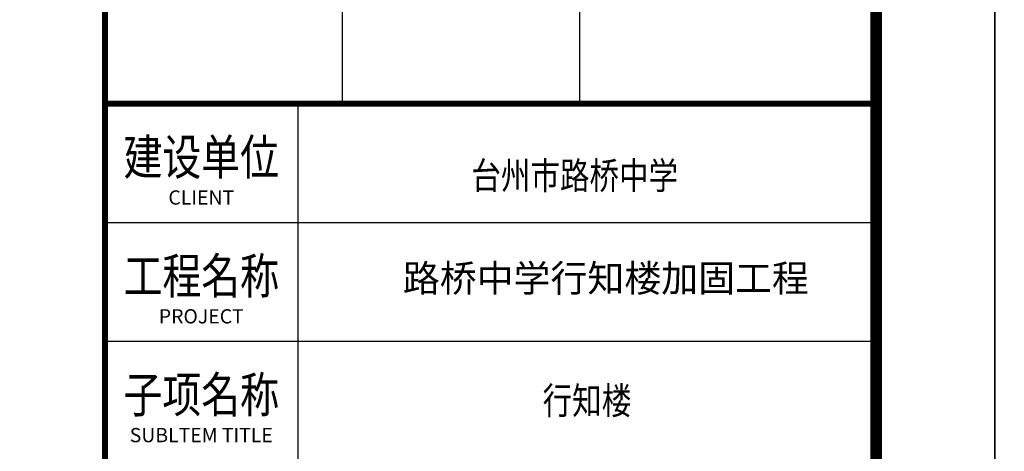
# Model space of a CAD drawing. Extents: x 8770768 to 9556298, y -1657789 to -884445.
# Drawn here: x 8846650 to 8854948, y -1490738 to -1487106 of the extents above; entities that cross this region are included whole.
import ezdxf
from ezdxf.enums import TextEntityAlignment as Align

# ---------------------------------------------------------------- set-up
doc = ezdxf.new("R2010")
doc.units = 0
doc.header["$LTSCALE"] = 500
doc.layers.get('0').update_dxf_attribs({"linetype": 'CONTINUOUS'})
for name, color, linetype in [('BORDER', 7, 'CONTINUOUS'), ('中文宋体', 7, 'CONTINUOUS'), ('图框', 137, 'CONTINUOUS')]:
    doc.layers.add(name, color=color, linetype=linetype)
doc.styles.add('-宋体', font='txt', dxfattribs={"width": 0.8})
doc.styles.add('-黑体', font='simhei.ttf', dxfattribs={"width": 0.8})
doc.styles.add('宋体', font='txt')

# ---------------------------------------------------------------- blocks, each defined once
blk = doc.blocks.new('*U904')
blk.add_lwpolyline([(729741.3, 552019.1), (813841.3, 552019.1), (813841.3, 611419.1), (729741.3, 611419.1)], close=True)
for points, const_width in [([(732241.3, 553019.1), (812841.3, 553019.1), (812841.3, 610419.1), (732241.3, 610419.1)], 100), ([(812841.3, 553019.1), (812841.3, 610418.5), (806341.3, 610418.5), (806341.3, 553019.1)], 50)]:
    blk.add_lwpolyline(points, close=True, dxfattribs=dict(const_width=const_width))
blk = doc.blocks.new('SC-建筑-项目信息')
at = {"layer": '图框'}
for p, q in [((196772.9, -41159.8), (196772.9, -47559.8)), ((198773.3, -41159.8), (198773.3, -47559.8)), ((201272.9, -47559.8), (194772.9, -47559.8)), ((201272.9, -47559.8), (194772.9, -47559.8)), ((196397.9, -47559.8), (196397.9, -54759.8)), ((194772.9, -48559.8), (201272.9, -48559.8)), ((194772.9, -49559.8), (201272.9, -49559.8)), ((194772.9, -49559.8), (201272.9, -49559.8))]:
    blk.add_line(p, q, dxfattribs=at)
at = {"layer": '图框', "const_width": 50}
for points in [[(194772.9, -33360.2), (194772.9, -54759.8)], [(201272.9, -54759.8), (201272.9, -33360.2)], [(201272.9, -47559.8), (194772.9, -47559.8)], [(201272.9, -47559.8), (194772.9, -47559.8)], [(201272.9, -47559.8), (194772.9, -47559.8)], [(201272.9, -47559.8), (194772.9, -47559.8)]]:
    blk.add_lwpolyline(points, dxfattribs=at)
at = {"layer": '中文宋体', "color": 6, "style": '-宋体', "width": 0.8}
for s, p in [('台州市路桥中学', (198732.6, -48165.8)), ('行知楼', (198835.4, -50059.8))]:
    blk.add_text(s, height=228, dxfattribs=at).set_placement(p, align=Align.MIDDLE_CENTER)
at = {"layer": '中文宋体', "color": 6, "insert": (197284.1, -48915.5), "char_height": 228, "width": 2929.376, "attachment_point": 1, "style": '-宋体'}
blk.add_mtext('路桥中学行知楼加固工程', dxfattribs=at)
at = {"layer": '图框', "style": '-黑体', "width": 0.8}
for s, p in [('建设单位', (195585.4, -48009.8)), ('工程名称', (195585.4, -49009.8)), ('子项名称', (195585.4, -50009.8))]:
    blk.add_text(s, height=300, dxfattribs=at).set_placement(p, align=Align.MIDDLE_CENTER)
at = {"layer": '图框', "color": 7, "style": '宋体'}
for s, p in [('CLIENT', (195585.4, -48409.8)), ('PROJECT', (195585.4, -49409.8)), ('SUBLTEM TITLE', (195585.4, -50409.8))]:
    blk.add_text(s, height=120, dxfattribs=at).set_placement(p, align=Align.CENTER)

msp = doc.modelspace()

# ---------------------------------------------------------------- linework, layer by layer
at = {"layer": 'BORDER'}
for points in [[(8770767.9, -1500011.9), (8770767.9, -1440611.9), (8854867.9, -1440611.9), (8854867.9, -1500011.9)], [(8854867.9, -1500011.9), (8854867.9, -1440611.9), (8938967.9, -1440611.9), (8938967.9, -1500011.9)]]:
    msp.add_lwpolyline(points, close=True, dxfattribs=at)
at = {"layer": 'BORDER', "const_width": 50}
msp.add_lwpolyline([(8773267.9, -1499011.9), (8773267.9, -1441611.9), (8853867.9, -1441611.9), (8853867.9, -1499011.9)], close=True, dxfattribs=at)

# ---------------------------------------------------------------- block references
msp.add_blockref('SC-建筑-项目信息', (8652595, -1440252.1))
at = {"layer": '图框'}
for p in [(8041026.6, -2052031), (8125126.6, -2052031)]:
    msp.add_blockref('*U904', p, dxfattribs=at)

doc.saveas('drawing.dxf')
